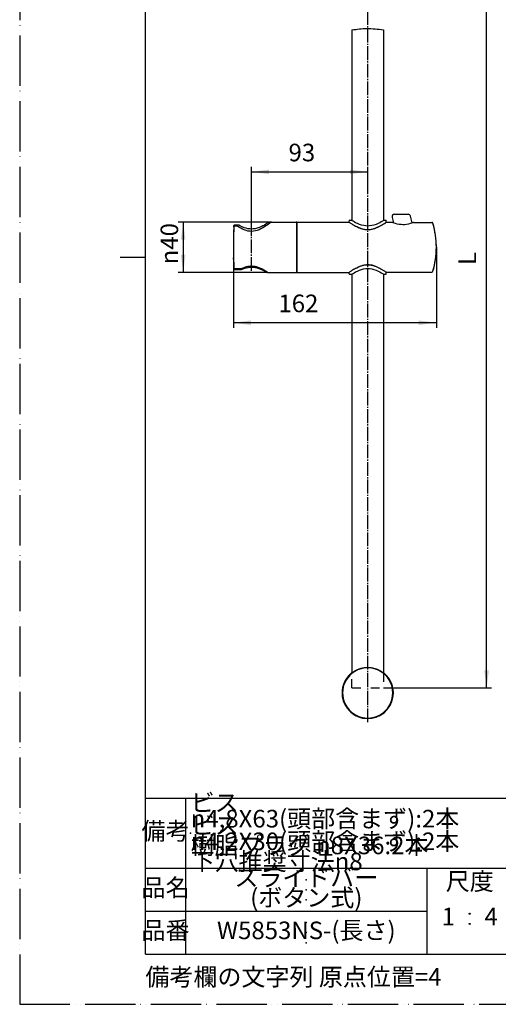
# Model space of a CAD drawing. Units: millimetres. Extents: x 0 to 840, y 0 to 1188.
# Drawn here: x 0 to 381, y 0 to 783 of the extents above; entities that cross this region are included whole.
import ezdxf

# ---------------------------------------------------------------- set-up
doc = ezdxf.new("R2010")
doc.units = ezdxf.units.MM
for name, pattern in [('DASH_CENTER', [14, 11, -1, 1, -1]), ('DASHED', [15, 7, -8]), ('DOT_CENTER', [14, 12, -1, 0, -1]), ('PHANTOM', [13, 10, -1, 0, -1, 0, -1])]:
    doc.linetypes.add(name, pattern=pattern)
for name, color, linetype in [('02___PRT_ALL_AXES', 7, 'Continuous'), ('1', 7, 'Continuous'), ('尺寸线层', 7, 'Continuous')]:
    doc.layers.add(name, color=color, linetype=linetype)
doc.styles.add('CONVERTER_11', font='MS Mincho.ttf', dxfattribs={"width": 0.89})
doc.styles.add('CONVERTER_12', font='txt.shx', dxfattribs={"width": 0.9})
doc.dimstyles.new('ME10_DIM_12', dxfattribs={"dimtxt": 14, "dimasz": 14, "dimexe": 4, "dimexo": 0, "dimgap": 4, "dimtad": 1, "dimdsep": 46, "dimtxsty": 'CONVERTER_12', "dimsah": 1, "dimcen": 0.09, "dimclrd": 2, "dimclre": 2, "dimclrt": 7, "dimadec": 0, "dimazin": 0, "dimtfac": 1, "dimtdec": 4, "dimtix": 1, "dimtmove": 0, "dimatfit": 3, "dimfxl": 1, "dimtolj": 1, "dimtzin": 0, "dimarcsym": 0})
doc.dimstyles.new('ME10_DIM_13', dxfattribs={"dimtxt": 14, "dimasz": 14, "dimexe": 4, "dimexo": 0, "dimgap": 4, "dimtad": 1, "dimdsep": 46, "dimtxsty": 'CONVERTER_12', "dimsah": 1, "dimcen": 0.09, "dimclrd": 2, "dimclre": 2, "dimclrt": 7, "dimadec": 0, "dimazin": 0, "dimtfac": 1, "dimtdec": 4, "dimtix": 1, "dimtmove": 0, "dimatfit": 3, "dimfxl": 1, "dimtolj": 1, "dimtzin": 0, "dimarcsym": 0})
doc.dimstyles.new('ME10_DIM_14', dxfattribs={"dimtxt": 14, "dimasz": 14, "dimexe": 4, "dimexo": 0, "dimgap": 4, "dimtad": 1, "dimdsep": 46, "dimtxsty": 'CONVERTER_12', "dimsah": 1, "dimcen": 0.09, "dimclrd": 2, "dimclre": 2, "dimclrt": 7, "dimadec": 0, "dimazin": 0, "dimtfac": 1, "dimtdec": 4, "dimtix": 1, "dimtmove": 0, "dimatfit": 3, "dimfxl": 1, "dimtolj": 1, "dimtzin": 0, "dimarcsym": 0})
doc.dimstyles.new('ME10_DIM_22', dxfattribs={"dimtxt": 14, "dimasz": 14, "dimexe": 4, "dimexo": 0, "dimgap": 4, "dimtad": 1, "dimdsep": 46, "dimtxsty": 'CONVERTER_12', "dimsah": 1, "dimcen": 0.09, "dimclrd": 2, "dimclre": 2, "dimclrt": 7, "dimadec": 0, "dimazin": 0, "dimtfac": 1, "dimtdec": 4, "dimtix": 1, "dimtmove": 0, "dimatfit": 3, "dimfxl": 1, "dimtolj": 1, "dimtzin": 0, "dimarcsym": 0})

# ---------------------------------------------------------------- blocks, each defined once
blk = doc.blocks.new('開示A4')
at = {"layer": '1', "color": 4, "linetype": 'PHANTOM'}
for p, q in [((0, 297), (0, 0)), ((0, 0), (210, 0))]:
    blk.add_line(p, q, dxfattribs=at)
at = {"layer": '1', "color": 7, "linetype": 'Continuous'}
for p, q in [((25, 148.5), (25, 287)), ((25, 10), (25, 148.5)), ((25, 41), (200, 41)), ((200, 27), (25, 27)), ((25, 10), (105, 10))]:
    blk.add_line(p, q, dxfattribs=at)
at = {"layer": '1', "color": 2, "linetype": 'Continuous'}
for p, q in [((25, 148.5), (20, 148.5)), ((33, 41), (33, 27)), ((33, 27), (33, 10)), ((81, 27), (81, 10)), ((25, 18.5), (81, 18.5))]:
    blk.add_line(p, q, dxfattribs=at)
at = {"layer": '1', "color": 7, "linetype": 'DOT_CENTER'}
for centre in [(89.5, 18), (89.5, 16)]:
    blk.add_circle(centre, 0.1, dxfattribs=at)
at = {"layer": '1', "color": 4}
for p in [(34, 34), (57, 24.75), (57, 22.75), (57, 20.75), (57, 16.25), (85.25, 17), (93.75, 17), (57, 14.25), (57, 12.25)]:
    blk.add_point(p, dxfattribs=at)
at = {"layer": '1', "color": 2, "char_height": 3.5, "attachment_point": 5, "style": 'CONVERTER_11'}
for s, insert, line_spacing_factor in [('備考', (29, 34), 0.454545), ('品名', (29, 22.75), 0.727273), ('尺度', (89.5, 24), 0.545455), ('品番', (29, 14.25), 0.727273)]:
    blk.add_mtext(s, dxfattribs=dict(at, insert=insert, line_spacing_factor=line_spacing_factor))
at = {"layer": '1', "color": 250, "insert": (25, 5), "char_height": 3.5, "attachment_point": 4, "line_spacing_factor": 0.545455, "style": 'CONVERTER_11'}
blk.add_mtext('備考欄の文字列 原点位置=4', dxfattribs=at)
blk = doc.blocks.new('*D4')
at = {"layer": '1', "color": 2, "linetype": 'Continuous'}
for p, q in [((170.05, 606.58), (170.05, 538.08)), ((331.43, 602.08), (331.43, 538.08)), ((331.43, 542.08), (170.05, 542.08))]:
    blk.add_line(p, q, dxfattribs=at)
at = {"layer": '1', "color": 2}
for points in [[(184.05, 543.92), (184.05, 540.23), (170.05, 542.08)], [(317.43, 540.23), (317.43, 543.92), (331.43, 542.08)]]:
    blk.add_solid(points, dxfattribs=at)
at = {"layer": '1', "color": 7, "insert": (205.8, 546.08), "char_height": 14, "attachment_point": 7, "rotation": 0.00014, "line_spacing_factor": 0.60024, "style": 'CONVERTER_12'}
blk.add_mtext('162', dxfattribs=at)
blk = doc.blocks.new('*D5')
at = {"layer": '1', "color": 2, "linetype": 'Continuous'}
for p, q in [((200.22, 622.04), (126.06, 622.04)), ((130.06, 622.04), (130.06, 582.12)), ((197.52, 582.12), (126.06, 582.12))]:
    blk.add_line(p, q, dxfattribs=at)
at = {"layer": '1', "color": 2}
for points in [[(131.9, 608.04), (128.22, 608.04), (130.06, 622.04)], [(128.22, 596.12), (131.9, 596.12), (130.06, 582.12)]]:
    blk.add_solid(points, dxfattribs=at)
at = {"layer": '1', "color": 7, "insert": (126.06, 588.5), "char_height": 14, "attachment_point": 7, "rotation": 90, "line_spacing_factor": 0.60024, "style": 'CONVERTER_12'}
blk.add_mtext('\\C7;{\\Fgdt;n}\\C7;40', dxfattribs=at)
blk = doc.blocks.new('*D6')
at = {"layer": '1', "color": 2, "linetype": 'Continuous'}
for p, q in [((184.38, 619.59), (184.38, 666.07)), ((276.83, 653), (276.83, 666.07)), ((184.38, 662.07), (276.83, 662.07))]:
    blk.add_line(p, q, dxfattribs=at)
at = {"layer": '1', "color": 2}
for points in [[(198.38, 663.91), (198.38, 660.23), (184.38, 662.07)], [(262.83, 660.23), (262.83, 663.91), (276.83, 662.07)]]:
    blk.add_solid(points, dxfattribs=at)
at = {"layer": '1', "color": 7, "insert": (213.86, 666.07), "char_height": 14, "attachment_point": 7, "rotation": 0.00014, "line_spacing_factor": 0.60024, "style": 'CONVERTER_12'}
blk.add_mtext('93', dxfattribs=at)
blk = doc.blocks.new('*D14')
at = {"layer": '1', "color": 2, "linetype": 'Continuous'}
for p, q in [((289.33, 914.08), (375.43, 914.08)), ((371.43, 251.68), (371.43, 914.08)), ((289.33, 251.68), (375.43, 251.68))]:
    blk.add_line(p, q, dxfattribs=at)
at = {"layer": '1', "color": 2}
for points in [[(373.27, 900.08), (369.59, 900.08), (371.43, 914.08)], [(369.59, 265.68), (373.27, 265.68), (371.43, 251.68)]]:
    blk.add_solid(points, dxfattribs=at)
at = {"layer": '1', "color": 7, "insert": (367.43, 588.02), "char_height": 14, "attachment_point": 7, "rotation": 90, "line_spacing_factor": 0.60024, "style": 'CONVERTER_12'}
blk.add_mtext('L', dxfattribs=at)

msp = doc.modelspace()

# ---------------------------------------------------------------- linework, layer by layer
at = {"color": 7, "linetype": 'Continuous'}
for p, q in [((298.135, 628.377), (309.011, 628.377)), ((298.135, 628.377), (309.011, 628.377)), ((312.281, 621.53), (310.952, 626.86)), ((312.281, 621.53), (310.952, 626.86)), ((170.349, 618.205), (170.374, 618.817)), ((170.349, 618.205), (170.374, 618.817)), ((170.374, 618.817), (170.352, 618.269)), ((170.374, 618.817), (170.352, 618.269)), ((170.374, 618.817), (170.356, 618.377)), ((170.374, 618.817), (170.356, 618.377)), ((170.357, 618.397), (170.374, 618.817)), ((170.357, 618.397), (170.374, 618.817)), ((170.374, 618.817), (170.393, 619.266)), ((170.374, 618.817), (170.393, 619.266)), ((170.374, 618.817), (170.393, 619.266)), ((170.374, 618.817), (170.393, 619.266)), ((170.375, 618.828), (170.374, 618.817)), ((170.375, 618.828), (170.374, 618.817)), ((170.867, 618.815), (170.836, 618.814)), ((170.867, 618.815), (170.836, 618.814)), ((173.035, 618.82), (170.867, 618.815)), ((173.035, 618.82), (170.867, 618.815)), ((173.648, 619.761), (170.89, 619.744)), ((173.648, 619.761), (170.89, 619.744)), ((173.197, 618.772), (173.197, 618.772)), ((173.197, 618.772), (173.197, 618.772)), ((173.773, 619.756), (173.648, 619.761)), ((173.773, 619.756), (173.648, 619.761)), ((174.155, 619.67), (173.965, 619.728)), ((174.155, 619.67), (173.965, 619.728)), ((174.283, 619.611), (174.155, 619.67)), ((174.283, 619.611), (174.155, 619.67)), ((174.283, 619.611), (174.283, 619.611)), ((175.595, 618.921), (174.283, 619.611)), ((174.283, 619.611), (174.283, 619.611)), ((175.595, 618.921), (174.283, 619.611)), ((177.034, 618.248), (175.589, 618.923)), ((177.034, 618.248), (175.589, 618.923)), ((199.401, 622.051), (198.511, 622.053)), ((199.401, 622.051), (198.511, 622.053)), ((200.217, 622.042), (220.281, 622.077)), ((200.217, 622.042), (220.281, 622.077)), ((220.281, 622.077), (220.281, 582.076)), ((220.281, 622.077), (220.281, 582.076)), ((220.431, 619.377), (220.281, 619.377)), ((220.431, 619.377), (220.281, 619.377)), ((220.431, 622.077), (262.137, 622.004)), ((220.431, 622.077), (262.137, 622.004)), ((220.431, 622.076), (220.431, 582.077)), ((220.431, 622.076), (220.431, 582.077)), ((262.031, 622.077), (262.031, 623.077)), ((262.031, 622.077), (262.031, 623.077)), ((262.031, 622.077), (262.121, 622.015)), ((262.031, 622.077), (262.121, 622.015)), ((262.121, 622.015), (262.378, 621.839)), ((262.121, 622.015), (262.378, 621.839)), ((262.531, 623.577), (263.763, 623.577)), ((262.531, 623.577), (263.763, 623.577)), ((289.666, 623.501), (289.545, 623.425)), ((289.666, 623.501), (289.545, 623.425)), ((289.898, 623.577), (291.131, 623.577)), ((289.898, 623.577), (291.131, 623.577)), ((291.089, 621.707), (291.12, 621.729)), ((291.089, 621.707), (291.12, 621.729)), ((291.45, 621.953), (296.401, 621.944)), ((291.45, 621.953), (296.401, 621.944)), ((291.466, 621.963), (291.631, 622.077)), ((291.466, 621.963), (291.631, 622.077)), ((291.631, 622.077), (291.631, 623.077)), ((291.631, 622.077), (291.631, 623.077)), ((296.195, 625.893), (297.264, 621.602)), ((296.195, 625.893), (297.264, 621.602)), ((296.5, 621.919), (296.401, 621.94)), ((296.5, 621.919), (296.401, 621.94)), ((296.66, 621.85), (296.5, 621.919)), ((296.66, 621.85), (296.5, 621.919)), ((297.142, 621.65), (296.658, 621.851)), ((297.142, 621.65), (296.658, 621.851)), ((313.162, 621.89), (313.002, 621.822)), ((313.162, 621.89), (313.002, 621.822)), ((313.261, 621.912), (313.162, 621.89)), ((313.261, 621.912), (313.162, 621.89)), ((313.261, 621.915), (327.744, 621.889)), ((313.261, 621.915), (327.744, 621.889)), ((170.348, 618.173), (170.352, 618.269)), ((170.352, 618.269), (170.348, 618.173)), ((170.348, 618.173), (170.352, 618.269)), ((170.352, 618.269), (170.348, 618.173)), ((170.348, 618.173), (170.349, 618.205)), ((170.348, 618.173), (170.349, 618.205)), ((170.356, 618.377), (170.349, 618.205)), ((170.356, 618.377), (170.349, 618.205)), ((170.352, 618.269), (170.357, 618.397)), ((170.352, 618.269), (170.357, 618.397)), ((170.353, 618.173), (170.353, 618.172)), ((170.353, 618.173), (170.353, 618.172)), ((178.524, 617.657), (177.031, 618.25)), ((178.524, 617.657), (177.031, 618.25)), ((180.039, 617.179), (178.519, 617.659)), ((180.039, 617.179), (178.519, 617.659)), ((181.553, 616.836), (180.034, 617.18)), ((181.553, 616.836), (180.034, 617.18)), ((181.551, 616.837), (181.548, 616.837)), ((181.551, 616.837), (181.548, 616.837)), ((184.382, 616.59), (183.033, 616.642)), ((184.382, 616.59), (183.033, 616.642)), ((185.742, 616.649), (185.741, 616.649)), ((185.742, 616.649), (185.741, 616.649)), ((170.059, 607.403), (170.049, 606.582)), ((170.059, 607.403), (170.049, 606.582)), ((170.064, 607.737), (170.059, 607.403)), ((170.064, 607.737), (170.059, 607.403)), ((170.114, 593.59), (170.122, 593.228)), ((170.136, 592.611), (170.114, 593.59)), ((170.114, 593.59), (170.122, 593.228)), ((170.136, 592.611), (170.114, 593.59)), ((170.349, 585.965), (170.355, 585.815)), ((170.352, 585.888), (170.349, 585.965)), ((170.349, 585.965), (170.355, 585.815)), ((170.352, 585.888), (170.349, 585.965)), ((170.375, 585.337), (170.352, 585.888)), ((170.375, 585.337), (170.352, 585.888)), ((170.354, 585.966), (170.353, 585.991)), ((170.354, 585.966), (170.353, 585.991)), ((170.355, 585.815), (170.375, 585.337)), ((170.355, 585.815), (170.375, 585.337)), ((170.375, 585.337), (170.394, 584.887)), ((170.394, 584.887), (170.375, 585.337)), ((170.375, 585.337), (170.394, 584.887)), ((170.394, 584.887), (170.375, 585.337)), ((170.89, 584.409), (175.993, 584.379)), ((170.89, 584.409), (175.993, 584.379)), ((170.891, 585.094), (176.117, 585.083)), ((170.891, 585.094), (176.117, 585.083)), ((175.993, 584.379), (176.152, 584.386)), ((175.993, 584.379), (176.152, 584.386)), ((176.147, 584.386), (176.373, 584.427)), ((176.147, 584.386), (176.373, 584.427)), ((176.371, 584.427), (176.538, 584.485)), ((176.371, 584.427), (176.538, 584.485)), ((176.538, 584.485), (177.758, 584.982)), ((176.538, 584.485), (177.758, 584.982)), ((176.538, 584.485), (176.538, 584.485)), ((176.538, 584.485), (176.538, 584.485)), ((177.758, 584.982), (179.092, 585.442)), ((177.758, 584.982), (179.092, 585.442)), ((177.76, 584.983), (177.763, 584.984)), ((177.76, 584.983), (177.763, 584.984)), ((179.087, 585.441), (180.448, 585.812)), ((179.087, 585.441), (180.448, 585.812)), ((180.442, 585.81), (181.804, 586.075)), ((180.442, 585.81), (181.804, 586.075)), ((181.804, 586.075), (183.153, 586.227)), ((181.804, 586.075), (183.153, 586.227)), ((181.806, 586.076), (181.809, 586.076)), ((181.806, 586.076), (181.809, 586.076)), ((183.149, 586.227), (184.382, 586.267)), ((183.149, 586.227), (184.382, 586.267)), ((184.379, 586.267), (185.7, 586.215)), ((184.379, 586.267), (185.7, 586.215)), ((185.698, 586.215), (187.202, 586.024)), ((185.698, 586.215), (187.202, 586.024)), ((187.203, 586.024), (188.744, 585.687)), ((187.203, 586.024), (188.744, 585.687)), ((190.253, 585.229), (191.671, 584.691)), ((190.253, 585.229), (191.671, 584.691)), ((191.671, 584.691), (192.955, 584.122)), ((191.671, 584.691), (192.955, 584.122)), ((194.061, 583.575), (194.974, 583.088)), ((194.061, 583.575), (194.974, 583.088)), ((194.974, 583.088), (195.686, 582.688)), ((194.974, 583.088), (195.686, 582.688)), ((195.682, 582.69), (196.184, 582.397)), ((195.682, 582.69), (196.184, 582.397)), ((196.181, 582.399), (196.474, 582.225)), ((196.181, 582.399), (196.474, 582.225)), ((196.473, 582.225), (196.566, 582.169)), ((196.473, 582.225), (196.566, 582.169)), ((197.034, 582.098), (196.825, 582.097)), ((197.034, 582.098), (196.825, 582.097)), ((197.378, 582.212), (197.521, 582.116)), ((197.378, 582.212), (197.521, 582.116)), ((197.521, 582.116), (220.281, 582.076)), ((197.521, 582.116), (220.281, 582.076)), ((220.431, 584.777), (220.281, 584.777)), ((220.431, 584.777), (220.281, 584.777)), ((220.431, 582.077), (262.137, 582.149)), ((220.431, 582.077), (262.137, 582.149)), ((262.121, 582.138), (262.031, 582.077)), ((262.121, 582.138), (262.031, 582.077)), ((262.031, 581.077), (262.031, 582.077)), ((262.031, 581.077), (262.031, 582.077)), ((262.378, 582.314), (262.121, 582.138)), ((262.378, 582.314), (262.121, 582.138)), ((262.531, 580.577), (263.763, 580.577)), ((262.531, 580.577), (263.763, 580.577)), ((263.995, 580.652), (264.116, 580.728)), ((263.995, 580.652), (264.116, 580.728)), ((289.545, 580.728), (289.666, 580.652)), ((289.545, 580.728), (289.666, 580.652)), ((289.898, 580.577), (291.131, 580.577)), ((289.898, 580.577), (291.131, 580.577)), ((291.12, 582.425), (291.089, 582.446)), ((291.12, 582.425), (291.089, 582.446)), ((291.45, 582.201), (327.744, 582.264)), ((291.45, 582.201), (327.744, 582.264)), ((291.631, 582.077), (291.466, 582.19)), ((291.631, 582.077), (291.466, 582.19)), ((291.631, 581.077), (291.631, 582.077)), ((291.631, 581.077), (291.631, 582.077)), ((264.105, 263.204), (263.841, 262.993)), ((264.105, 263.204), (263.841, 262.993)), ((264.24, 263.31), (264.105, 263.204)), ((264.24, 263.31), (264.105, 263.204)), ((264.344, 263.391), (264.24, 263.31)), ((264.344, 263.391), (264.24, 263.31)), ((264.458, 263.479), (264.344, 263.391)), ((264.458, 263.479), (264.344, 263.391)), ((264.585, 263.575), (264.458, 263.479)), ((264.585, 263.575), (264.458, 263.479)), ((264.724, 263.679), (264.585, 263.575)), ((264.724, 263.679), (264.585, 263.575)), ((288.874, 263.726), (288.724, 263.835)), ((288.874, 263.726), (288.724, 263.835)), ((289.012, 263.623), (288.874, 263.726)), ((289.012, 263.623), (288.874, 263.726)), ((289.139, 263.527), (289.012, 263.623)), ((289.139, 263.527), (289.012, 263.623)), ((289.255, 263.439), (289.139, 263.527)), ((289.255, 263.439), (289.139, 263.527)), ((289.361, 263.357), (289.255, 263.439)), ((289.361, 263.357), (289.255, 263.439)), ((289.455, 263.283), (289.361, 263.357)), ((289.455, 263.283), (289.361, 263.357)), ((289.578, 263.186), (289.455, 263.283)), ((289.578, 263.186), (289.455, 263.283)), ((289.863, 262.96), (289.837, 262.98)), ((289.863, 262.96), (289.837, 262.98))]:
    msp.add_line(p, q, dxfattribs=at)
for points in [[(170.836, 618.814), (170.711, 618.787), (170.594, 618.721), (170.494, 618.617), (170.42, 618.484), (170.372, 618.326), (170.353, 618.172)], [(170.836, 618.814), (170.711, 618.787), (170.594, 618.721), (170.494, 618.617), (170.42, 618.484), (170.372, 618.326), (170.353, 618.172)], [(200.036, 621.981), (199.738, 621.755), (199.325, 621.445), (198.72, 620.997), (197.928, 620.425), (196.965, 619.75), (195.856, 619.006), (194.626, 618.227), (193.301, 617.45), (191.907, 616.714), (190.471, 616.055), (189.017, 615.507), (187.55, 615.088), (186.066, 614.816), (184.566, 614.706), (183.055, 614.767), (181.55, 614.998), (180.065, 615.382), (178.609, 615.897), (177.186, 616.52), (175.798, 617.226), (174.449, 617.996), (173.197, 618.772)], [(200.036, 621.981), (199.738, 621.755), (199.325, 621.445), (198.72, 620.997), (197.928, 620.425), (196.965, 619.75), (195.856, 619.006), (194.626, 618.227), (193.301, 617.45), (191.907, 616.714), (190.471, 616.055), (189.017, 615.507), (187.55, 615.088), (186.066, 614.816), (184.566, 614.706), (183.055, 614.767), (181.55, 614.998), (180.065, 615.382), (178.609, 615.897), (177.186, 616.52), (175.798, 617.226), (174.449, 617.996), (173.197, 618.772)], [(174.16, 619.668), (173.968, 619.727), (173.769, 619.756)], [(174.16, 619.668), (173.968, 619.727), (173.769, 619.756)], [(198.237, 621.968), (197.871, 621.723), (197.388, 621.406), (196.698, 620.965), (195.805, 620.416), (194.718, 619.782), (193.453, 619.1), (192.039, 618.417), (190.512, 617.783), (188.915, 617.252), (187.303, 616.867), (185.744, 616.649), (184.379, 616.59)], [(198.237, 621.968), (197.871, 621.723), (197.388, 621.406), (196.698, 620.965), (195.805, 620.416), (194.718, 619.782), (193.453, 619.1), (192.039, 618.417), (190.512, 617.783), (188.915, 617.252), (187.303, 616.867), (185.744, 616.649), (184.379, 616.59)], [(198.511, 622.052), (198.374, 622.032), (198.237, 621.968)], [(198.511, 622.052), (198.374, 622.032), (198.237, 621.968)], [(276.831, 618.99), (275.347, 619.059), (273.628, 619.308), (271.882, 619.74), (270.193, 620.316), (268.628, 620.974), (267.239, 621.648), (266.071, 622.273), (265.151, 622.8), (264.497, 623.191), (264.116, 623.426), (263.995, 623.501)], [(276.831, 618.99), (275.347, 619.059), (273.628, 619.308), (271.882, 619.74), (270.193, 620.316), (268.628, 620.974), (267.239, 621.648), (266.071, 622.273), (265.151, 622.8), (264.497, 623.191), (264.116, 623.426), (263.995, 623.501)], [(286.419, 618.894), (286.156, 618.733), (284.214, 617.699), (282.138, 616.803), (280.004, 616.153), (277.882, 615.822), (275.771, 615.828), (273.651, 616.171), (271.518, 616.83), (269.444, 617.733), (267.858, 618.584)], [(286.419, 618.894), (286.156, 618.733), (284.214, 617.699), (282.138, 616.803), (280.004, 616.153), (277.882, 615.822), (275.771, 615.828), (273.651, 616.171), (271.518, 616.83), (269.444, 617.733), (267.858, 618.584)], [(289.545, 623.426), (289.164, 623.191), (288.51, 622.8), (287.591, 622.274), (286.423, 621.648), (285.036, 620.975), (283.472, 620.317), (281.784, 619.742), (280.04, 619.31), (278.322, 619.059), (276.831, 618.99)], [(289.545, 623.426), (289.164, 623.191), (288.51, 622.8), (287.591, 622.274), (286.423, 621.648), (285.036, 620.975), (283.472, 620.317), (281.784, 619.742), (280.04, 619.31), (278.322, 619.059), (276.831, 618.99)], [(304.831, 620.009), (303.439, 620.068), (301.848, 620.27), (300.353, 620.586), (299.03, 620.964), (297.944, 621.338), (297.142, 621.65)], [(304.831, 620.009), (303.439, 620.068), (301.848, 620.27), (300.353, 620.586), (299.03, 620.964), (297.944, 621.338), (297.142, 621.65)], [(313.002, 621.822), (312.513, 621.62), (311.709, 621.31), (310.623, 620.94), (309.304, 620.568), (307.816, 620.258), (306.233, 620.063), (304.831, 620.009)], [(313.002, 621.822), (312.513, 621.62), (311.709, 621.31), (310.623, 620.94), (309.304, 620.568), (307.816, 620.258), (306.233, 620.063), (304.831, 620.009)], [(184.379, 616.59), (183.037, 616.641), (181.553, 616.836)], [(184.379, 616.59), (183.037, 616.641), (181.553, 616.836)], [(267.859, 585.57), (269.442, 586.419), (271.515, 587.322), (273.647, 587.981), (275.767, 588.324), (277.878, 588.331), (280, 588.001), (282.136, 587.351), (284.213, 586.455), (286.155, 585.42), (286.419, 585.26)], [(267.859, 585.57), (269.442, 586.419), (271.515, 587.322), (273.647, 587.981), (275.767, 588.324), (277.878, 588.331), (280, 588.001), (282.136, 587.351), (284.213, 586.455), (286.155, 585.42), (286.419, 585.26)], [(188.744, 585.687), (190.254, 585.229), (191.673, 584.69)], [(188.744, 585.687), (190.254, 585.229), (191.673, 584.69)], [(192.953, 584.123), (194.065, 583.573), (194.978, 583.086)], [(192.953, 584.123), (194.065, 583.573), (194.978, 583.086)], [(264.116, 580.728), (264.497, 580.961), (265.149, 581.352), (266.068, 581.878), (267.235, 582.503), (268.623, 583.177), (270.187, 583.835), (271.875, 584.411), (273.621, 584.843), (275.339, 585.094), (276.831, 585.163)], [(264.116, 580.728), (264.497, 580.961), (265.149, 581.352), (266.068, 581.878), (267.235, 582.503), (268.623, 583.177), (270.187, 583.835), (271.875, 584.411), (273.621, 584.843), (275.339, 585.094), (276.831, 585.163)], [(276.831, 585.163), (278.314, 585.095), (280.032, 584.845), (281.777, 584.413), (283.466, 583.838), (285.03, 583.181), (286.419, 582.507), (287.588, 581.881), (288.509, 581.354), (289.163, 580.962), (289.545, 580.728)], [(276.831, 585.163), (278.314, 585.095), (280.032, 584.845), (281.777, 584.413), (283.466, 583.838), (285.03, 583.181), (286.419, 582.507), (287.588, 581.881), (288.509, 581.354), (289.163, 580.962), (289.545, 580.728)], [(271.406, 266.958), (271.203, 266.9), (270.968, 266.831), (270.737, 266.759), (270.51, 266.686), (270.287, 266.611), (270.069, 266.535), (269.855, 266.457), (269.645, 266.379), (269.44, 266.299), (269.239, 266.219), (269.042, 266.138), (268.849, 266.056), (268.66, 265.974), (268.476, 265.892), (268.296, 265.809), (268.119, 265.725), (267.947, 265.642), (267.779, 265.559), (267.615, 265.476), (267.455, 265.393), (267.299, 265.311), (267.147, 265.228), (266.998, 265.147), (266.854, 265.066), (266.713, 264.985), (266.576, 264.905), (266.443, 264.826), (266.313, 264.748), (266.187, 264.671), (266.065, 264.595), (265.946, 264.52), (265.832, 264.446), (265.72, 264.374), (265.612, 264.303), (265.508, 264.233), (265.408, 264.165), (265.31, 264.098), (265.217, 264.033), (265.126, 263.97), (265.039, 263.908), (264.955, 263.848), (264.875, 263.79), (264.724, 263.679)], [(271.406, 266.958), (271.203, 266.9), (270.968, 266.831), (270.737, 266.759), (270.51, 266.686), (270.287, 266.611), (270.069, 266.535), (269.855, 266.457), (269.645, 266.379), (269.44, 266.299), (269.239, 266.219), (269.042, 266.138), (268.849, 266.056), (268.66, 265.974), (268.476, 265.892), (268.296, 265.809), (268.119, 265.725), (267.947, 265.642), (267.779, 265.559), (267.615, 265.476), (267.455, 265.393), (267.299, 265.311), (267.147, 265.228), (266.998, 265.147), (266.854, 265.066), (266.713, 264.985), (266.576, 264.905), (266.443, 264.826), (266.313, 264.748), (266.187, 264.671), (266.065, 264.595), (265.946, 264.52), (265.832, 264.446), (265.72, 264.374), (265.612, 264.303), (265.508, 264.233), (265.408, 264.165), (265.31, 264.098), (265.217, 264.033), (265.126, 263.97), (265.039, 263.908), (264.955, 263.848), (264.875, 263.79), (264.724, 263.679)], [(288.724, 263.835), (288.644, 263.892), (288.562, 263.951), (288.476, 264.011), (288.388, 264.073), (288.296, 264.136), (288.201, 264.201), (288.103, 264.267), (288.002, 264.334), (287.897, 264.402), (287.79, 264.472), (287.679, 264.543), (287.565, 264.615), (287.447, 264.688), (287.326, 264.761), (287.202, 264.836), (287.074, 264.912), (286.943, 264.988), (286.809, 265.065), (286.671, 265.142), (286.529, 265.22), (286.384, 265.299), (286.236, 265.378), (286.084, 265.457), (285.928, 265.536), (285.768, 265.616), (285.605, 265.695), (285.438, 265.775), (285.268, 265.854), (285.093, 265.933), (284.915, 266.012), (284.733, 266.09), (284.547, 266.168), (284.358, 266.245), (284.164, 266.322), (283.967, 266.398), (283.765, 266.472), (283.56, 266.546), (283.351, 266.619), (283.138, 266.69), (282.921, 266.76), (282.7, 266.829), (282.475, 266.896), (282.432, 266.908)], [(288.724, 263.835), (288.644, 263.892), (288.562, 263.951), (288.476, 264.011), (288.388, 264.073), (288.296, 264.136), (288.201, 264.201), (288.103, 264.267), (288.002, 264.334), (287.897, 264.402), (287.79, 264.472), (287.679, 264.543), (287.565, 264.615), (287.447, 264.688), (287.326, 264.761), (287.202, 264.836), (287.074, 264.912), (286.943, 264.988), (286.809, 265.065), (286.671, 265.142), (286.529, 265.22), (286.384, 265.299), (286.236, 265.378), (286.084, 265.457), (285.928, 265.536), (285.768, 265.616), (285.605, 265.695), (285.438, 265.775), (285.268, 265.854), (285.093, 265.933), (284.915, 266.012), (284.733, 266.09), (284.547, 266.168), (284.358, 266.245), (284.164, 266.322), (283.967, 266.398), (283.765, 266.472), (283.56, 266.546), (283.351, 266.619), (283.138, 266.69), (282.921, 266.76), (282.7, 266.829), (282.475, 266.896), (282.432, 266.908)], [(263.841, 262.993), (263.809, 262.969), (263.797, 262.959), (263.787, 262.951), (263.779, 262.945), (263.774, 262.941), (263.773, 262.941)], [(263.841, 262.993), (263.809, 262.969), (263.797, 262.959), (263.787, 262.951), (263.779, 262.945), (263.774, 262.941), (263.773, 262.941)], [(289.837, 262.98), (289.736, 263.061), (289.578, 263.186)], [(289.837, 262.98), (289.736, 263.061), (289.578, 263.186)], [(289.89, 262.939), (289.89, 262.939), (289.887, 262.942), (289.881, 262.946), (289.873, 262.952), (289.863, 262.96)], [(289.89, 262.939), (289.89, 262.939), (289.887, 262.942), (289.881, 262.946), (289.873, 262.952), (289.863, 262.96)]]:
    msp.add_lwpolyline(points, dxfattribs=at)
for centre, radius, start, end in [((298.135, 626.377), 2, 90, 194.000003), ((298.135, 626.377), 2, 90, 194.000003), ((309.011, 626.377), 2, 14.000003, 90), ((309.011, 626.377), 2, 14.000003, 90), ((170.893, 619.244), 0.5, 90.364889, 177.537052), ((170.893, 619.244), 0.5, 90.364889, 177.537052), ((170.895, 619.244), 0.502, 164.768976, 177.196385), ((170.895, 619.244), 0.502, 164.768976, 177.196385), ((170.894, 619.244), 0.501, 154.96494, 164.71515), ((170.894, 619.244), 0.501, 154.96494, 164.71515), ((170.892, 619.245), 0.499, 147.665687, 154.95795), ((170.892, 619.245), 0.499, 147.665687, 154.95795), ((170.895, 619.243), 0.503, 137.898373, 147.649122), ((170.895, 619.243), 0.503, 137.898373, 147.649122), ((170.892, 619.245), 0.499, 130.996937, 137.894181), ((170.892, 619.245), 0.499, 130.996937, 137.894181), ((170.894, 619.243), 0.502, 121.073291, 130.972659), ((170.894, 619.243), 0.502, 121.073291, 130.972659), ((170.893, 619.243), 0.501, 103.866953, 114.703493), ((170.893, 619.243), 0.501, 103.866953, 114.703493), ((170.893, 619.246), 0.498, 98.528456, 103.858824), ((170.893, 619.246), 0.498, 98.528456, 103.858824), ((173.035, 618.518), 0.302, 57.304856, 90.079044), ((173.035, 618.518), 0.302, 57.304856, 90.079044), ((199.401, 621.551), 0.5, 32.354821, 89.9), ((199.401, 621.551), 0.5, 32.354821, 89.9), ((200.218, 621.742), 0.3, 90.099941, 127.273133), ((200.218, 621.742), 0.3, 90.099941, 127.273133), ((262.531, 623.077), 0.5, 90.000487, 179.9996), ((262.531, 623.077), 0.5, 90.000487, 179.9996), ((301.609, 679.56), 69.791, 235.797894, 235.971826), ((301.609, 679.56), 69.791, 235.797894, 235.971826), ((300.864, 678.454), 68.457, 235.96965, 236.143569), ((300.864, 678.454), 68.457, 235.96965, 236.143569), ((263.731, 623.077), 0.5, 58.100712, 90), ((263.731, 623.077), 0.5, 58.100712, 90), ((289.931, 623.077), 0.5, 90, 121.899301), ((289.931, 623.077), 0.5, 90, 121.899301), ((253.606, 677.251), 67.008, 303.832398, 304.01311), ((253.606, 677.251), 67.008, 303.832398, 304.01311), ((251.523, 680.343), 70.736, 304.041367, 304.175996), ((251.523, 680.343), 70.736, 304.041367, 304.175996), ((291.131, 623.077), 0.5, 0.0004, 89.999514), ((291.131, 623.077), 0.5, 0.0004, 89.999514), ((253.405, 677.57), 67.385, 304.17663, 304.390245), ((253.405, 677.57), 67.385, 304.17663, 304.390245), ((327.742, 620.889), 1, 16.26557, 89.9), ((327.742, 620.889), 1, 16.26557, 89.9), ((263.264, 602.077), 68.167, 0, 16.26557), ((263.264, 602.077), 68.167, 343.73443, 16.26557), ((569.881, 602.077), 399.851, 177.692977, 182.309227), ((569.881, 602.077), 399.851, 177.692977, 182.309227), ((569.738, 602.085), 399.714, 178.069187, 178.784242), ((569.738, 602.085), 399.714, 178.069187, 178.784242), ((569.785, 602.084), 399.761, 178.352344, 178.784206), ((569.785, 602.084), 399.761, 178.352344, 178.784206), ((569.782, 602.084), 399.758, 178.352502, 178.784767), ((569.782, 602.084), 399.758, 178.352502, 178.784767), ((569.605, 602.089), 399.581, 177.693161, 178.352362), ((569.605, 602.089), 399.581, 177.693161, 178.352362), ((569.542, 602.091), 399.518, 177.693147, 178.06916), ((569.542, 602.091), 399.518, 177.693147, 178.06916), ((570.082, 602.08), 400.058, 179.189688, 180.81044), ((570.082, 602.08), 400.058, 179.189688, 180.81044), ((570.085, 602.08), 400.061, 179.355152, 180.810434), ((570.085, 602.08), 400.061, 179.355152, 180.810434), ((569.897, 602.081), 399.873, 178.784204, 179.189579), ((569.897, 602.081), 399.873, 178.784204, 179.189579), ((570.113, 602.08), 400.089, 180.810421, 181.215941), ((570.118, 602.08), 400.094, 180.81042, 181.215935), ((570.113, 602.08), 400.089, 180.810421, 181.215941), ((570.118, 602.08), 400.094, 180.81042, 181.215935), ((263.264, 602.077), 68.167, 343.73443, 0), ((570.054, 602.078), 400.03, 181.267794, 182.308503), ((570.054, 602.078), 400.03, 181.267794, 182.308503), ((570.051, 602.078), 400.027, 181.356172, 182.308484), ((570.051, 602.078), 400.027, 181.356172, 182.308484), ((170.893, 584.909), 0.5, 182.787459, 269.640489), ((170.893, 584.909), 0.5, 182.787459, 269.640489), ((170.892, 585.913), 0.819, 267.162959, 269.882529), ((170.892, 585.913), 0.819, 267.162959, 269.882529), ((196.824, 582.597), 0.5, 238.859385, 270.1), ((196.824, 582.597), 0.5, 238.859385, 270.1), ((197.034, 582.598), 0.5, 270.1, 311.093499), ((197.034, 582.598), 0.5, 270.1, 311.093499), ((262.531, 581.077), 0.5, 180.000454, 269.999451), ((262.531, 581.077), 0.5, 180.000454, 269.999451), ((302.073, 523.907), 70.619, 124.029193, 124.201087), ((302.073, 523.907), 70.619, 124.029193, 124.201087), ((300.356, 526.455), 67.547, 123.855253, 124.031521), ((300.356, 526.455), 67.547, 123.855253, 124.031521), ((263.731, 581.077), 0.5, 270, 301.899301), ((263.731, 581.077), 0.5, 270, 301.899301), ((289.931, 581.077), 0.5, 238.100712, 270), ((289.931, 581.077), 0.5, 238.100712, 270), ((253.165, 526.246), 67.798, 55.987943, 56.166555), ((253.165, 526.246), 67.798, 55.987943, 56.166555), ((251.894, 524.358), 70.075, 55.823369, 55.959268), ((251.894, 524.358), 70.075, 55.823369, 55.959268), ((291.131, 581.077), 0.5, 270.000548, 359.999546), ((291.131, 581.077), 0.5, 270.000548, 359.999546), ((253.195, 526.275), 67.758, 55.610342, 55.822783), ((253.195, 526.275), 67.758, 55.610342, 55.822783), ((327.742, 583.264), 1, 270.1, 343.73443), ((327.742, 583.264), 1, 270.1, 343.73443), ((276.831, 247.677), 20.002, 90, 308.678604), ((276.831, 247.677), 20.002, 90, 308.678604), ((276.831, 247.677), 20, 90, 231.317813), ((276.831, 247.677), 20, 90, 231.317813), ((276.831, 247.677), 20, 231.317813, 90), ((276.831, 247.677), 20, 231.317813, 90), ((276.831, 247.508), 20.193, 90.001983, 105.585805), ((276.831, 247.508), 20.193, 90.001983, 105.585805), ((276.83, 247.507), 20.194, 73.890217, 89.997665), ((276.83, 247.507), 20.194, 73.890217, 89.997665), ((276.831, 247.677), 20.002, 308.678604, 90), ((276.831, 247.677), 20.002, 308.678604, 90), ((276.831, 247.677), 20.404, 127.90187, 9.592066), ((276.831, 247.677), 20.404, 127.90187, 52.09813), ((276.831, 247.677), 20.404, 9.592066, 52.09813)]:
    msp.add_arc(centre, radius, start, end, dxfattribs=at)
for points, knots in [([(262.726, 621.604), (263.062, 621.381), (263.733, 620.936), (264.914, 620.197), (266.27, 619.392), (267.312, 618.851), (267.833, 618.581)], [0, 0, 0, 0, 1.2087444, 2.4176533, 4.1782734, 5.9383985, 5.9383985, 5.9383985, 5.9383985]), ([(262.726, 621.604), (263.062, 621.381), (263.733, 620.936), (264.914, 620.197), (266.27, 619.392), (267.312, 618.851), (267.833, 618.581)], [0, 0, 0, 0, 1.2087444, 2.4176533, 4.1782734, 5.9383985, 5.9383985, 5.9383985, 5.9383985]), ([(267.833, 618.581), (268.171, 618.417), (268.846, 618.087), (269.907, 617.631), (271.012, 617.21), (272.185, 616.836), (273.398, 616.53), (274.661, 616.305), (275.948, 616.179), (277.25, 616.159), (278.547, 616.249), (279.816, 616.439), (281.054, 616.719), (282.235, 617.07), (283.373, 617.478), (284.44, 617.921), (285.462, 618.393), (286.112, 618.726), (286.437, 618.893)], [0, 0, 0, 0, 1.1266676, 2.2534962, 3.4635614, 4.6736212, 5.9445671, 7.2154928, 8.5179594, 9.820382, 11.1164728, 12.4126271, 13.6666492, 14.9206659, 16.106228, 17.2917846, 18.3870206, 19.4821282, 19.4821282, 19.4821282, 19.4821282]), ([(267.833, 618.581), (268.171, 618.417), (268.846, 618.087), (269.907, 617.631), (271.012, 617.21), (272.185, 616.836), (273.398, 616.53), (274.661, 616.305), (275.948, 616.179), (277.25, 616.159), (278.547, 616.249), (279.816, 616.439), (281.054, 616.719), (282.235, 617.07), (283.373, 617.478), (284.44, 617.921), (285.462, 618.393), (286.112, 618.726), (286.437, 618.893)], [0, 0, 0, 0, 1.1266676, 2.2534962, 3.4635614, 4.6736212, 5.9445671, 7.2154928, 8.5179594, 9.820382, 11.1164728, 12.4126271, 13.6666492, 14.9206659, 16.106228, 17.2917846, 18.3870206, 19.4821282, 19.4821282, 19.4821282, 19.4821282]), ([(286.437, 618.893), (286.677, 619.021), (287.158, 619.277), (288.153, 619.842), (289.413, 620.6), (290.414, 621.26), (290.914, 621.59)], [0, 0, 0, 0, 0.8174669, 1.6349999, 3.4318639, 5.2287453, 5.2287453, 5.2287453, 5.2287453]), ([(286.437, 618.893), (286.677, 619.021), (287.158, 619.277), (288.153, 619.842), (289.413, 620.6), (290.414, 621.26), (290.914, 621.59)], [0, 0, 0, 0, 0.8174669, 1.6349999, 3.4318639, 5.2287453, 5.2287453, 5.2287453, 5.2287453]), ([(286.437, 585.26), (286.112, 585.427), (285.462, 585.761), (284.44, 586.232), (283.373, 586.675), (282.235, 587.084), (281.054, 587.434), (279.816, 587.714), (278.547, 587.904), (277.25, 587.994), (275.949, 587.974), (274.662, 587.848), (273.399, 587.624), (272.185, 587.318), (271.013, 586.943), (269.907, 586.523), (268.846, 586.066), (268.171, 585.737), (267.834, 585.572)], [0, 0, 0, 0, 1.0950616, 2.1902517, 3.3757531, 4.56126, 5.8152154, 7.0691763, 8.3652674, 9.661295, 10.9636581, 12.2660652, 13.5369398, 14.8078345, 16.0178538, 17.2278785, 18.35468, 19.4813204, 19.4813204, 19.4813204, 19.4813204]), ([(286.437, 585.26), (286.112, 585.427), (285.462, 585.761), (284.44, 586.232), (283.373, 586.675), (282.235, 587.084), (281.054, 587.434), (279.816, 587.714), (278.547, 587.904), (277.25, 587.994), (275.949, 587.974), (274.662, 587.848), (273.399, 587.624), (272.185, 587.318), (271.013, 586.943), (269.907, 586.523), (268.846, 586.066), (268.171, 585.737), (267.834, 585.572)], [0, 0, 0, 0, 1.0950616, 2.1902517, 3.3757531, 4.56126, 5.8152154, 7.0691763, 8.3652674, 9.661295, 10.9636581, 12.2660652, 13.5369398, 14.8078345, 16.0178538, 17.2278785, 18.35468, 19.4813204, 19.4813204, 19.4813204, 19.4813204]), ([(170.852, 585.095), (170.827, 585.098), (170.779, 585.104), (170.712, 585.135), (170.653, 585.175), (170.603, 585.224), (170.56, 585.276), (170.522, 585.332), (170.49, 585.391), (170.452, 585.471), (170.415, 585.575), (170.383, 585.704), (170.362, 585.834), (170.357, 585.922), (170.354, 585.966)], [0, 0, 0, 0, 0.0731761, 0.1468947, 0.2167533, 0.2865254, 0.3542346, 0.4219274, 0.4885724, 0.5552266, 0.6871972, 0.8193343, 0.9512851, 1.0831112, 1.0831112, 1.0831112, 1.0831112]), ([(170.852, 585.095), (170.827, 585.098), (170.779, 585.104), (170.712, 585.135), (170.653, 585.175), (170.603, 585.224), (170.56, 585.276), (170.522, 585.332), (170.49, 585.391), (170.452, 585.471), (170.415, 585.575), (170.383, 585.704), (170.362, 585.834), (170.357, 585.922), (170.354, 585.966)], [0, 0, 0, 0, 0.0731761, 0.1468947, 0.2167533, 0.2865254, 0.3542346, 0.4219274, 0.4885724, 0.5552266, 0.6871972, 0.8193343, 0.9512851, 1.0831112, 1.0831112, 1.0831112, 1.0831112]), ([(176.117, 585.083), (176.125, 585.083), (176.142, 585.083), (176.181, 585.087), (176.235, 585.095), (176.278, 585.113), (176.299, 585.121)], [0, 0, 0, 0, 0.02497395, 0.04998888, 0.11879342, 0.18733902, 0.18733902, 0.18733902, 0.18733902]), ([(176.117, 585.083), (176.125, 585.083), (176.142, 585.083), (176.181, 585.087), (176.235, 585.095), (176.278, 585.113), (176.299, 585.121)], [0, 0, 0, 0, 0.02497395, 0.04998888, 0.11879342, 0.18733902, 0.18733902, 0.18733902, 0.18733902]), ([(176.299, 585.121), (176.77, 585.341), (177.711, 585.78), (178.948, 586.243), (179.979, 586.566), (180.804, 586.783), (181.648, 586.961), (182.516, 587.095), (183.396, 587.179), (184.285, 587.211), (185.174, 587.187), (186.056, 587.11), (186.927, 586.982), (187.775, 586.81), (188.604, 586.597), (189.644, 586.278), (190.889, 585.814), (192.252, 585.202), (193.515, 584.559), (194.591, 583.958), (195.558, 583.381), (196.295, 582.92), (196.901, 582.529), (197.219, 582.317), (197.378, 582.212)], [0, 0, 0, 0, 1.5573818, 3.114738, 3.9572982, 4.7997537, 5.6718566, 6.5439929, 7.4328537, 8.3217004, 9.2114358, 10.1011816, 10.9758161, 11.8504362, 12.6967428, 13.5430886, 15.1110956, 16.6797725, 18.0208533, 19.3616561, 20.3792902, 21.3969164, 21.969901, 22.542873, 22.542873, 22.542873, 22.542873]), ([(176.299, 585.121), (176.77, 585.341), (177.711, 585.78), (178.948, 586.243), (179.979, 586.566), (180.804, 586.783), (181.648, 586.961), (182.516, 587.095), (183.396, 587.179), (184.285, 587.211), (185.174, 587.187), (186.056, 587.11), (186.927, 586.982), (187.775, 586.81), (188.604, 586.597), (189.644, 586.278), (190.889, 585.814), (192.252, 585.202), (193.515, 584.559), (194.591, 583.958), (195.558, 583.381), (196.295, 582.92), (196.901, 582.529), (197.219, 582.317), (197.378, 582.212)], [0, 0, 0, 0, 1.5573818, 3.114738, 3.9572982, 4.7997537, 5.6718566, 6.5439929, 7.4328537, 8.3217004, 9.2114358, 10.1011816, 10.9758161, 11.8504362, 12.6967428, 13.5430886, 15.1110956, 16.6797725, 18.0208533, 19.3616561, 20.3792902, 21.3969164, 21.969901, 22.542873, 22.542873, 22.542873, 22.542873]), ([(267.834, 585.572), (267.313, 585.302), (266.27, 584.762), (264.914, 583.957), (263.733, 583.217), (263.062, 582.772), (262.726, 582.549)], [0, 0, 0, 0, 1.7603186, 3.5211325, 4.7301656, 5.9390343, 5.9390343, 5.9390343, 5.9390343]), ([(267.834, 585.572), (267.313, 585.302), (266.27, 584.762), (264.914, 583.957), (263.733, 583.217), (263.062, 582.772), (262.726, 582.549)], [0, 0, 0, 0, 1.7603186, 3.5211325, 4.7301656, 5.9390343, 5.9390343, 5.9390343, 5.9390343]), ([(290.914, 582.564), (290.784, 582.65), (290.525, 582.823), (289.665, 583.385), (288.321, 584.232), (287.065, 584.918), (286.437, 585.26)], [0, 0, 0, 0, 0.4677807, 0.9355965, 3.0824251, 5.2287145, 5.2287145, 5.2287145, 5.2287145]), ([(290.914, 582.564), (290.784, 582.65), (290.525, 582.823), (289.665, 583.385), (288.321, 584.232), (287.065, 584.918), (286.437, 585.26)], [0, 0, 0, 0, 0.4677807, 0.9355965, 3.0824251, 5.2287145, 5.2287145, 5.2287145, 5.2287145]), ([(271.406, 266.958), (271.178, 266.892), (270.723, 266.76), (270.049, 266.532), (269.449, 266.306), (268.923, 266.09), (268.475, 265.893), (268.041, 265.69), (267.628, 265.485), (267.229, 265.275), (266.853, 265.067), (266.49, 264.856), (266.152, 264.651), (265.828, 264.445), (265.53, 264.249), (265.247, 264.055), (264.991, 263.875), (264.751, 263.7), (264.541, 263.542), (264.347, 263.394), (264.205, 263.283), (264.099, 263.199), (264.034, 263.147), (263.972, 263.098), (263.926, 263.061), (263.892, 263.034), (263.87, 263.016), (263.848, 262.999), (263.83, 262.984), (263.812, 262.97), (263.797, 262.958), (263.783, 262.947), (263.771, 262.938), (263.76, 262.93), (263.752, 262.924), (263.746, 262.919), (263.741, 262.916), (263.738, 262.914), (263.734, 262.913), (263.736, 262.917), (263.739, 262.919), (263.743, 262.924), (263.749, 262.93), (263.757, 262.938), (263.766, 262.947), (263.777, 262.958), (263.791, 262.97), (263.805, 262.983), (263.822, 262.999), (263.84, 263.015), (263.86, 263.033), (263.882, 263.052), (263.915, 263.082), (263.96, 263.121), (264.046, 263.195), (264.164, 263.296), (264.265, 263.378), (264.316, 263.42)], [0, 0, 0, 0, 0.7112706, 1.4227617, 2.1341802, 2.6320531, 3.1298596, 3.6006302, 4.0714138, 4.5124322, 4.9534444, 5.3614775, 5.7695093, 6.1405496, 6.5115872, 6.8406295, 7.1696708, 7.4505827, 7.7314909, 7.9570883, 8.18269, 8.2723469, 8.3619977, 8.4349909, 8.5079992, 8.5379826, 8.5679486, 8.5934062, 8.6189113, 8.639903, 8.6607621, 8.6769127, 8.6934106, 8.7054945, 8.7167682, 8.7230206, 8.7307784, 8.7338069, 8.7354975, 8.7373411, 8.7409372, 8.7492116, 8.7556779, 8.7672448, 8.7797653, 8.7966444, 8.8131191, 8.8343016, 8.8556374, 8.8814542, 8.9072165, 8.9374654, 8.9677342, 9.0412431, 9.1147347, 9.3104292, 9.5061362, 9.5061362, 9.5061362, 9.5061362]), ([(271.406, 266.958), (271.178, 266.892), (270.723, 266.76), (270.049, 266.532), (269.449, 266.306), (268.923, 266.09), (268.475, 265.893), (268.041, 265.69), (267.628, 265.485), (267.229, 265.275), (266.853, 265.067), (266.49, 264.856), (266.152, 264.651), (265.828, 264.445), (265.53, 264.249), (265.247, 264.055), (264.991, 263.875), (264.751, 263.7), (264.541, 263.542), (264.347, 263.394), (264.205, 263.283), (264.099, 263.199), (264.034, 263.147), (263.972, 263.098), (263.926, 263.061), (263.892, 263.034), (263.87, 263.016), (263.848, 262.999), (263.83, 262.984), (263.812, 262.97), (263.797, 262.958), (263.783, 262.947), (263.771, 262.938), (263.76, 262.93), (263.752, 262.924), (263.746, 262.919), (263.741, 262.916), (263.738, 262.914), (263.734, 262.913), (263.736, 262.917), (263.739, 262.919), (263.743, 262.924), (263.749, 262.93), (263.757, 262.938), (263.766, 262.947), (263.777, 262.958), (263.791, 262.97), (263.805, 262.983), (263.822, 262.999), (263.84, 263.015), (263.86, 263.033), (263.882, 263.052), (263.915, 263.082), (263.96, 263.121), (264.046, 263.195), (264.164, 263.296), (264.265, 263.378), (264.316, 263.42)], [0, 0, 0, 0, 0.7112706, 1.4227617, 2.1341802, 2.6320531, 3.1298596, 3.6006302, 4.0714138, 4.5124322, 4.9534444, 5.3614775, 5.7695093, 6.1405496, 6.5115872, 6.8406295, 7.1696708, 7.4505827, 7.7314909, 7.9570883, 8.18269, 8.2723469, 8.3619977, 8.4349909, 8.5079992, 8.5379826, 8.5679486, 8.5934062, 8.6189113, 8.639903, 8.6607621, 8.6769127, 8.6934106, 8.7054945, 8.7167682, 8.7230206, 8.7307784, 8.7338069, 8.7354975, 8.7373411, 8.7409372, 8.7492116, 8.7556779, 8.7672448, 8.7797653, 8.7966444, 8.8131191, 8.8343016, 8.8556374, 8.8814542, 8.9072165, 8.9374654, 8.9677342, 9.0412431, 9.1147347, 9.3104292, 9.5061362, 9.5061362, 9.5061362, 9.5061362]), ([(289.355, 263.412), (289.404, 263.371), (289.503, 263.29), (289.619, 263.192), (289.704, 263.118), (289.748, 263.08), (289.781, 263.051), (289.802, 263.032), (289.822, 263.014), (289.84, 262.998), (289.856, 262.983), (289.871, 262.97), (289.884, 262.958), (289.895, 262.947), (289.904, 262.938), (289.912, 262.931), (289.918, 262.925), (289.922, 262.92), (289.925, 262.917), (289.927, 262.914), (289.924, 262.914), (289.921, 262.916), (289.916, 262.919), (289.91, 262.924), (289.902, 262.929), (289.892, 262.937), (289.881, 262.945), (289.867, 262.956), (289.853, 262.968), (289.835, 262.981), (289.817, 262.996), (289.797, 263.012), (289.775, 263.029), (289.742, 263.056), (289.697, 263.091), (289.638, 263.139), (289.574, 263.19), (289.501, 263.247), (289.425, 263.307), (289.34, 263.374), (289.251, 263.442), (289.116, 263.545), (288.939, 263.678), (288.705, 263.85), (288.455, 264.027), (288.179, 264.217), (287.888, 264.41), (287.571, 264.612), (287.241, 264.814), (286.887, 265.022), (286.519, 265.228), (286.129, 265.435), (285.726, 265.639), (285.301, 265.841), (284.863, 266.037), (284.348, 266.252), (283.762, 266.478), (283.102, 266.707), (282.656, 266.841), (282.433, 266.908)], [0, 0, 0, 0, 0.1920496, 0.3840865, 0.4562382, 0.528408, 0.5581872, 0.5879453, 0.6133553, 0.6388228, 0.6599211, 0.6808574, 0.6971486, 0.7138668, 0.7262994, 0.7377258, 0.7441201, 0.752434, 0.7562657, 0.7581468, 0.7596835, 0.7622703, 0.7694546, 0.7753898, 0.786188, 0.797668, 0.8135458, 0.8291289, 0.8493253, 0.8696347, 0.8943484, 0.9190217, 0.948065, 0.9771232, 1.0479682, 1.1188005, 1.2060062, 1.2932164, 1.3958833, 1.4985487, 1.615729, 1.7329103, 2.0071465, 2.2813849, 2.6030429, 2.9247024, 3.2877988, 3.6508975, 4.0505024, 4.4501087, 4.8822684, 5.3144339, 5.775983, 6.2375199, 6.7257674, 7.2140777, 7.9123107, 8.6106124, 9.3087056, 9.3087056, 9.3087056, 9.3087056]), ([(289.355, 263.412), (289.404, 263.371), (289.503, 263.29), (289.619, 263.192), (289.704, 263.118), (289.748, 263.08), (289.781, 263.051), (289.802, 263.032), (289.822, 263.014), (289.84, 262.998), (289.856, 262.983), (289.871, 262.97), (289.884, 262.958), (289.895, 262.947), (289.904, 262.938), (289.912, 262.931), (289.918, 262.925), (289.922, 262.92), (289.925, 262.917), (289.927, 262.914), (289.924, 262.914), (289.921, 262.916), (289.916, 262.919), (289.91, 262.924), (289.902, 262.929), (289.892, 262.937), (289.881, 262.945), (289.867, 262.956), (289.853, 262.968), (289.835, 262.981), (289.817, 262.996), (289.797, 263.012), (289.775, 263.029), (289.742, 263.056), (289.697, 263.091), (289.638, 263.139), (289.574, 263.19), (289.501, 263.247), (289.425, 263.307), (289.34, 263.374), (289.251, 263.442), (289.116, 263.545), (288.939, 263.678), (288.705, 263.85), (288.455, 264.027), (288.179, 264.217), (287.888, 264.41), (287.571, 264.612), (287.241, 264.814), (286.887, 265.022), (286.519, 265.228), (286.129, 265.435), (285.726, 265.639), (285.301, 265.841), (284.863, 266.037), (284.348, 266.252), (283.762, 266.478), (283.102, 266.707), (282.656, 266.841), (282.433, 266.908)], [0, 0, 0, 0, 0.1920496, 0.3840865, 0.4562382, 0.528408, 0.5581872, 0.5879453, 0.6133553, 0.6388228, 0.6599211, 0.6808574, 0.6971486, 0.7138668, 0.7262994, 0.7377258, 0.7441201, 0.752434, 0.7562657, 0.7581468, 0.7596835, 0.7622703, 0.7694546, 0.7753898, 0.786188, 0.797668, 0.8135458, 0.8291289, 0.8493253, 0.8696347, 0.8943484, 0.9190217, 0.948065, 0.9771232, 1.0479682, 1.1188005, 1.2060062, 1.2932164, 1.3958833, 1.4985487, 1.615729, 1.7329103, 2.0071465, 2.2813849, 2.6030429, 2.9247024, 3.2877988, 3.6508975, 4.0505024, 4.4501087, 4.8822684, 5.3144339, 5.775983, 6.2375199, 6.7257674, 7.2140777, 7.9123107, 8.6106124, 9.3087056, 9.3087056, 9.3087056, 9.3087056])]:
    msp.add_open_spline(points, degree=3, knots=knots, dxfattribs=at)
at = {"layer": '02___PRT_ALL_AXES', "color": 7, "linetype": 'Continuous'}
for p, q in [((264.331, 775), (264.331, 623.294)), ((289.331, 775), (289.331, 623.294)), ((264.331, 580.859), (264.331, 263.379)), ((264.331, 580.859), (264.331, 263.379)), ((289.331, 580.859), (289.331, 263.381)), ((289.331, 580.859), (289.331, 263.381))]:
    msp.add_line(p, q, dxfattribs=at)
at = {"layer": '1', "color": 2, "linetype": 'DASH_CENTER'}
for p, q in [((276.831, 653), (276.831, 979.477)), ((276.831, 224.272), (276.831, 653)), ((184.379, 583.267), (184.382, 619.59))]:
    msp.add_line(p, q, dxfattribs=at)
at = {"layer": '1', "color": 2, "linetype": 'DASHED'}
for p, q in [((264.331, 251.677), (264.331, 263.379)), ((289.331, 263.381), (289.331, 251.677)), ((264.331, 251.677), (289.331, 251.677))]:
    msp.add_line(p, q, dxfattribs=at)
at = {"layer": '1', "color": 2, "linetype": 'Continuous'}
msp.add_open_spline([(264.331, 775), (268.26, 775.543), (276.588, 776.693), (284.927, 775.585), (289.331, 775)], degree=3, knots=[0, 0, 0, 0, 11.845142, 25.1014287, 25.1014287, 25.1014287, 25.1014287], dxfattribs=at)
at = {"layer": '尺寸线层', "color": 7}
for p in [(220.281, 622.077), (220.281, 582.076)]:
    msp.add_point(p, dxfattribs=at)

# ---------------------------------------------------------------- block references
at = {"layer": '1', "xscale": 4, "yscale": 4, "zscale": 4}
msp.add_blockref('開示A4', (0, 0), dxfattribs=at)

# ---------------------------------------------------------------- texts
at = {"layer": '1', "color": 7, "char_height": 14}
for s, insert, attachment_point, line_spacing_factor, style in [('ビス {\\Fgdt;n}4,8X63(頭部含まず):2本', (136, 154), 4, 0.545455, 'CONVERTER_11'), ('ビス {\\Fgdt;n}4,2X30(頭部含まず):2本', (136, 136), 4, 0.545455, 'CONVERTER_11'), ('樹脂プラグ {\\Fgdt;n}8X36:2本 下穴推奨寸法{\\Fgdt;n}8', (136, 120), 4, 0.545455, 'CONVERTER_11'), ('スライドバー', (228, 99), 5, 0.545455, 'CONVERTER_11'), ('(ボタン式)', (228, 83), 5, 0.545455, 'CONVERTER_11'), ('1', (341, 68), 5, 0.720288, 'CONVERTER_12'), ('4', (375, 68), 5, 0.720288, 'CONVERTER_12'), ('W5853NS-(長さ)', (228, 57), 5, 0.545455, 'CONVERTER_11')]:
    msp.add_mtext(s, dxfattribs=dict(at, insert=insert, attachment_point=attachment_point, line_spacing_factor=line_spacing_factor, style=style))

# ---------------------------------------------------------------- dimensions: what is measured, and where the dimension line sits
at = {"layer": '1'}
dim = msp.add_aligned_dim(p1=(289.331, 914.077), p2=(289.331, 251.677), distance=82.1, text='L', dimstyle='ME10_DIM_22', dxfattribs=at)
dim.commit()
dim.dimension.update_dxf_attribs({"geometry": '*D14', "text_midpoint": (360.431, 592.223), "text_rotation": 90})
for base, p1, p2, text, dimstyle, picture, middle in [((184.382, 662.07), (276.831, 653), (184.382, 619.59), '93', 'ME10_DIM_14', '*D6', (224.355, 673.07)), ((331.431, 542.077), (170.049, 606.582), (331.431, 602.077), '162', 'ME10_DIM_12', '*D4', (220.5, 553.077))]:
    dim = msp.add_linear_dim(base=base, p1=p1, p2=p2, text=text, dimstyle=dimstyle, dxfattribs=at)
    dim.commit()
    dim.dimension.update_dxf_attribs({"geometry": picture, "text_midpoint": middle, "text_rotation": 0.000139})
dim = msp.add_linear_dim(base=(130.059, 622.042), p1=(197.521, 582.116), p2=(200.217, 622.042), angle=90, text='{\\Fgdt;n}40', dimstyle='ME10_DIM_13', override={"dimpost": '{\\Fgdt;n}<>'}, dxfattribs=at)
dim.commit()
dim.dimension.update_dxf_attribs({"geometry": '*D5', "text_midpoint": (119.059, 602.077), "text_rotation": 90})

doc.saveas('drawing.dxf')
